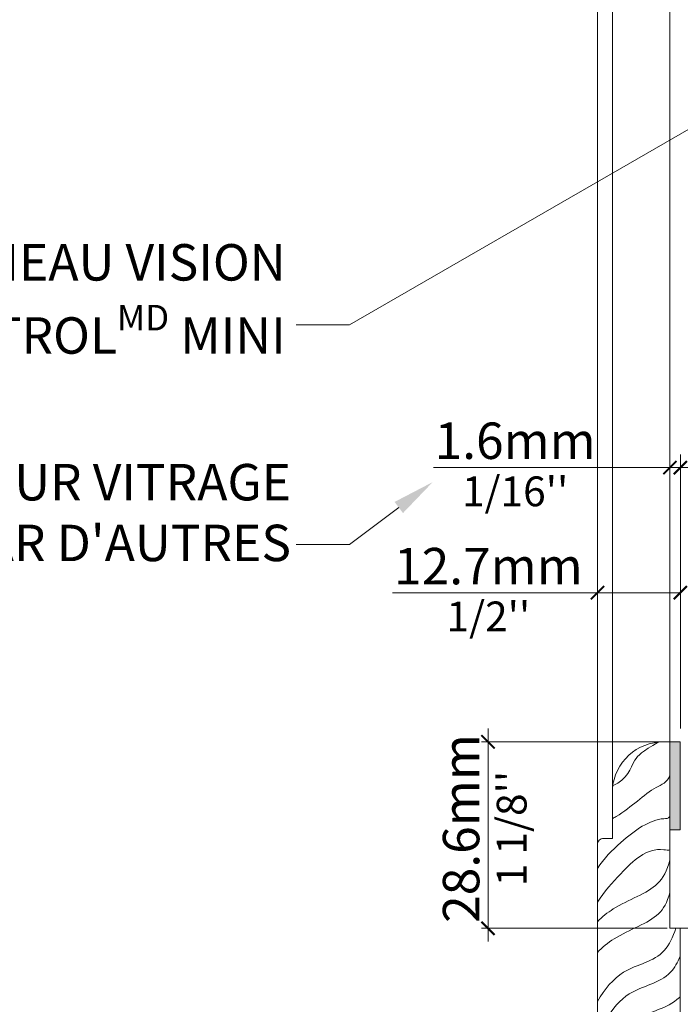
# Model space of a CAD drawing. Extents: x -54 to 133, y -173 to -42.
# Drawn here: x 1 to 2, y -91 to -90 of the extents above; entities that cross this region are included whole.
import ezdxf
from ezdxf import colors
from ezdxf.entities.mleader import LeaderData, LeaderLine
from ezdxf.math import Vec2, Vec3

# ---------------------------------------------------------------- set-up
doc = ezdxf.new("R2010")
doc.units = 0
doc.header["$LTSCALE"] = 0.375
doc.header["$MEASUREMENT"] = 0
doc.layers.get('0').update_dxf_attribs({"linetype": 'CONTINUOUS', "lineweight": 0})
doc.layers.get('DEFPOINTS').update_dxf_attribs({"linetype": 'CONTINUOUS', "lineweight": 5})
for name, color, linetype, lineweight in [('Catalogue Texte Français', 7, 'CONTINUOUS', 5), ('DIM', 4, 'CONTINUOUS', 5), ('FRAME_H', 7, 'CONTINUOUS', 13), ('FRAME_L', 103, 'CONTINUOUS', 30)]:
    doc.layers.add(name, color=color, linetype=linetype, lineweight=lineweight)
doc.styles.get("Standard").update_dxf_attribs({"font": 'arial.ttf', "height": 0.08})
doc.styles.add('T_ISO_0.25', font='arial.ttf', dxfattribs={"height": 0.045})
doc.dimstyles.new('catalogue ISO-0.25 TEXTE PLUS PETIT', dxfattribs={"dimscale": 0.5, "dimtxt": 0.045, "dimasz": 0.04, "dimexe": 0.04, "dimexo": 0.04, "dimgap": 0.025, "dimtad": 1, "dimdec": 1, "dimlfac": 101.6, "dimzin": 9, "dimdsep": 46, "dimtxsty": 'T_ISO_0.25', "dimblk": 'ARCHTICK', "dimcen": 0.5, "dimdle": 0.04, "dimclrd": 30, "dimclre": 165, "dimclrt": 7, "dimadec": 0, "dimazin": 0, "dimtfac": 1, "dimtdec": 1, "dimtmove": 0, "dimatfit": 3, "dimfxl": 0.15, "dimfrac": 2, "dimlwd": 9, "dimlwe": 9, "dimarcsym": 0})

# ---------------------------------------------------------------- blocks, each defined once
blk = doc.blocks.new('_ArchTick')
at = {"color": 0, "const_width": 0.15}
blk.add_lwpolyline([(-0.5, -0.5), (0.5, 0.5)], dxfattribs=at)
blk = doc.blocks.new('*D415')
at = {"color": 165, "lineweight": 9, "ltscale": 0.15, "transparency": 16777216}
for p, q in [((1.5576, -90.9788), (1.5576, -90.565)), ((1.5733, -90.9788), (1.5733, -90.565))]:
    blk.add_line(p, q, dxfattribs=at)
at = {"color": 30, "lineweight": 9, "ltscale": 0.15, "transparency": 16777216}
for p, q in [((1.5576, -90.585), (1.2007, -90.585)), ((1.5733, -90.585), (1.5576, -90.585)), ((1.5733, -90.585), (1.5933, -90.585))]:
    blk.add_line(p, q, dxfattribs=at)
at = {"layer": 'DEFPOINTS', "color": 0, "ltscale": 0.15, "transparency": 16777216}
for p in [(1.5733, -90.585), (1.5576, -90.9988), (1.5733, -90.9988)]:
    blk.add_point(p, dxfattribs=at)
at = {"color": 30, "lineweight": 9, "ltscale": 0.15, "transparency": 16777216, "xscale": 0.02, "yscale": 0.02, "zscale": 0.02}
blk.add_blockref('_ArchTick', (1.5576, -90.585), dxfattribs=at)
at = {"color": 30, "lineweight": 9, "ltscale": 0.15, "transparency": 16777216, "xscale": 0.02, "yscale": 0.02, "zscale": 0.02, "rotation": 180}
blk.add_blockref('_ArchTick', (1.5733, -90.585), dxfattribs=at)
at = {"color": 7, "ltscale": 0.15, "transparency": 16777216, "char_height": 0.045, "attachment_point": 5, "style": 'T_ISO_0.25'}
for s, insert in [('{\\H1.2222x;1.6mm', (1.324, -90.5444)), ("\\f\\X [;\\fArial;1/16''\\f]}", (1.324, -90.6208))]:
    blk.add_mtext(s, dxfattribs=dict(at, insert=insert))
blk = doc.blocks.new('*D416')
at = {"color": 165, "lineweight": 9, "ltscale": 0.15, "transparency": 16777216}
for p, q in [((1.4482, -91.1339), (1.4482, -90.7537)), ((1.5733, -90.9788), (1.5733, -90.7537))]:
    blk.add_line(p, q, dxfattribs=at)
at = {"color": 30, "lineweight": 9, "ltscale": 0.15, "transparency": 16777216}
for p, q in [((1.4482, -90.7737), (1.139, -90.7737)), ((1.5733, -90.7737), (1.4282, -90.7737))]:
    blk.add_line(p, q, dxfattribs=at)
at = {"layer": 'DEFPOINTS', "color": 0, "ltscale": 0.15, "transparency": 16777216}
for p in [(1.5733, -90.7737), (1.5733, -90.9988), (1.4482, -91.1539)]:
    blk.add_point(p, dxfattribs=at)
at = {"color": 30, "lineweight": 9, "ltscale": 0.15, "transparency": 16777216, "xscale": 0.02, "yscale": 0.02, "zscale": 0.02, "rotation": 180}
blk.add_blockref('_ArchTick', (1.4482, -90.7737), dxfattribs=at)
at = {"color": 30, "lineweight": 9, "ltscale": 0.15, "transparency": 16777216, "xscale": 0.02, "yscale": 0.02, "zscale": 0.02}
blk.add_blockref('_ArchTick', (1.5733, -90.7737), dxfattribs=at)
at = {"color": 7, "ltscale": 0.15, "transparency": 16777216, "char_height": 0.045, "attachment_point": 5, "style": 'T_ISO_0.25'}
for s, insert in [('{\\H1.2222x;12.7mm', (1.2836, -90.7336)), ("\\f\\X [;\\fArial;1/2''\\f]}", (1.2836, -90.8095))]:
    blk.add_mtext(s, dxfattribs=dict(at, insert=insert))
blk = doc.blocks.new('*D419')
at = {"color": 30, "lineweight": 9, "ltscale": 0.15, "transparency": 16777216}
blk.add_line((1.283, -90.9788), (1.283, -91.3001), dxfattribs=at)
at = {"color": 165, "lineweight": 9, "ltscale": 0.15, "transparency": 16777216}
for p, q in [((1.5532, -90.9988), (1.273, -90.9988)), ((1.5532, -91.2801), (1.273, -91.2801))]:
    blk.add_line(p, q, dxfattribs=at)
at = {"layer": 'DEFPOINTS', "color": 0, "ltscale": 0.15, "transparency": 16777216}
for p in [(1.5732, -90.9988), (1.283, -91.2801), (1.5732, -91.2801)]:
    blk.add_point(p, dxfattribs=at)
at = {"color": 30, "lineweight": 9, "ltscale": 0.15, "transparency": 16777216, "xscale": 0.02, "yscale": 0.02, "zscale": 0.02}
for p, rotation in [((1.283, -90.9988), 90), ((1.283, -91.2801), 270)]:
    blk.add_blockref('_ArchTick', p, dxfattribs=dict(at, rotation=rotation))
at = {"color": 7, "ltscale": 0.15, "transparency": 16777216, "char_height": 0.045, "attachment_point": 5, "rotation": 90, "style": 'T_ISO_0.25'}
for s, insert in [('{\\H1.2222x;28.6mm', (1.2424, -91.1295)), ("\\f\\X [;\\fArial;1 1/8''\\f]}", (1.3187, -91.1295))]:
    blk.add_mtext(s, dxfattribs=dict(at, insert=insert))
blk = doc.blocks.new('_Dot')
at = {"color": 0, "linetype": 'ByBlock', "lineweight": -2}
blk.add_line((-0.5, 0), (-1, 0), dxfattribs=at)
at = {"color": 0, "linetype": 'ByBlock', "const_width": 0.5}
blk.add_lwpolyline([(-0.25, 0, 1), (0.25, 0, 1)], format="xyb", close=True, dxfattribs=at)

msp = doc.modelspace()

# ---------------------------------------------------------------- hatches: boundary and pattern name
at = {"layer": 'FRAME_H', "lineweight": 0, "transparency": 33554559}
msp.add_hatch(color=8, dxfattribs=at).paths.add_polyline_path([(1.55760044, -91.13167671), (1.57322544, -91.13167671), (1.57322544, -90.99884547), (1.55760044, -90.99884547)])

# ---------------------------------------------------------------- linework, layer by layer
at = {"lineweight": 0, "ltscale": 0.15}
msp.add_lwpolyline([(1.55760044, -91.28009547), (1.57318307, -91.28009547), (1.57318307, -91.46338616), (1.47068303, -91.46338616), (1.47068303, -91.41788625), (1.45768305, -91.41788625, -0.4142135624), (1.44818307, -91.40838627), (1.44818307, -91.15392541, -0.4142135624), (1.45768305, -91.14442543), (1.47068303, -91.14442543), (1.47068303, -91.07009552, -0.3957299875), (1.54844661, -90.99884547), (1.55760044, -90.99884547)], format="xyb", close=True, dxfattribs=at)
for points, knots in [([(1.47085764, -91.06511043), (1.49501176, -91.05501282), (1.49766499, -91.02991774), (1.51563041, -91.01331146), (1.53991143, -90.99921727)], [0.14646406859, 0.14646406859, 0.14646406859, 0.14646406859, 0.2240297374, 0.26704898966, 0.26704898966, 0.26704898966, 0.26704898966]), ([(1.47068303, -91.11481818), (1.47261323, -91.11362634), (1.49888953, -91.09878817), (1.52512492, -91.06977246), (1.55336204, -91.06047583), (1.55760044, -91.04888376)], [0.13162206842, 0.13162206842, 0.13162206842, 0.13162206842, 0.13862303213, 0.2240297374, 0.26027225954, 0.26027225954, 0.26027225954, 0.26027225954]), ([(1.44818307, -91.18999107), (1.45798544, -91.17478674), (1.48913157, -91.14257978), (1.53137973, -91.11317794), (1.55520809, -91.11480271), (1.55760044, -91.11116792)], [0.08394137971, 0.08394137971, 0.08394137971, 0.08394137971, 0.13862303213, 0.2240297374, 0.23788578047, 0.23788578047, 0.23788578047, 0.23788578047]), ([(1.44818307, -91.24056984), (1.45821479, -91.22440925), (1.48945424, -91.19109396), (1.52408246, -91.15569606), (1.55553564, -91.16280077), (1.55760044, -91.16158208)], [0.08140682711, 0.08140682711, 0.08140682711, 0.08140682711, 0.13862303213, 0.2240297374, 0.23534531726, 0.23534531726, 0.23534531726, 0.23534531726]), ([(1.44818307, -91.27018222), (1.4552309, -91.26270881), (1.48480664, -91.23955653), (1.53910621, -91.22314639), (1.55270579, -91.19331168), (1.55760044, -91.17703365)], [0.10653569195, 0.10653569195, 0.10653569195, 0.10653569195, 0.13862303213, 0.2240297374, 0.27238831889, 0.27238831889, 0.27238831889, 0.27238831889]), ([(1.44818307, -91.31672012), (1.45554435, -91.30861067), (1.48531846, -91.28469369), (1.53946376, -91.26879314), (1.55294836, -91.24107394), (1.55760044, -91.22647054)], [0.10447391606, 0.10447391606, 0.10447391606, 0.10447391606, 0.13862303213, 0.2240297374, 0.26804708479, 0.26804708479, 0.26804708479, 0.26804708479]), ([(1.44818307, -91.39025427), (1.45875329, -91.37154616), (1.49015703, -91.33526503), (1.54465975, -91.33030332), (1.56221502, -91.293194), (1.56666164, -91.28009547)], [0.07482408745, 0.07482408745, 0.07482408745, 0.07482408745, 0.13862303213, 0.2240297374, 0.2641676955, 0.2641676955, 0.2641676955, 0.2641676955]), ([(1.46103769, -91.41788625), (1.47080513, -91.40140852), (1.49950907, -91.36772523), (1.55071127, -91.36317561), (1.56930246, -91.33148838), (1.57318307, -91.32220927)], [0.08057460361, 0.08057460361, 0.08057460361, 0.08057460361, 0.13862303213, 0.2240297374, 0.25419263044, 0.25419263044, 0.25419263044, 0.25419263044]), ([(1.47068303, -91.46290515), (1.4805016, -91.44344405), (1.50754685, -91.40628066), (1.55348451, -91.40226679), (1.57273792, -91.38355851), (1.57318307, -91.38310872)], [0.07291809341, 0.07291809341, 0.07291809341, 0.07291809341, 0.13862303213, 0.2240297374, 0.22609142455, 0.22609142455, 0.22609142455, 0.22609142455])]:
    msp.add_open_spline(points, degree=3, knots=knots, dxfattribs=at)
at = {"layer": 'DIM', "color": 7, "linetype": 'Continuous', "lineweight": 0}
for p, q in [((1.44818307, -91.15392541), (1.44818307, -88.40378566)), ((1.47068303, -91.07009552), (1.47068303, -88.40378566)), ((1.55760044, -90.99884547), (1.55760044, -88.40378566))]:
    msp.add_line(p, q, dxfattribs=at)
at = {"layer": 'FRAME_H', "color": 7, "lineweight": 0}
msp.add_lwpolyline([(1.55760044, -90.99884547), (1.57322544, -90.99884547), (1.57322544, -91.13167671), (1.55760044, -91.13167671), (1.55760044, -90.99884547)], dxfattribs=at)
at = {"layer": 'FRAME_L', "color": 7, "lineweight": 0, "ltscale": 0.75}
msp.add_lwpolyline([(2.01068803, -91.62410406), (2.01088965, -91.28009547), (1.57318307, -91.28009547), (1.57269591, -91.62410406)], dxfattribs=at)

# ---------------------------------------------------------------- dimensions: what is measured, and where the dimension line sits
at = {"ltscale": 0.15}
for base, p1, picture, middle in [((1.57328635, -90.58498278), (1.55760044, -90.99884547), '*D415', (1.32396211, -90.58498278)), ((1.57328635, -90.77370068), (1.44818307, -91.15392541), '*D416', (1.28356917, -90.77370068))]:
    dim = msp.add_linear_dim(base=base, p1=p1, p2=(1.57328635, -90.99884547), text='{\\H1.2222x;<>}', dimstyle='catalogue ISO-0.25 TEXTE PLUS PETIT', override={"dimpost": 'mm\\X\\f\\X'}, dxfattribs=at)
    dim.commit()
    dim.dimension.update_dxf_attribs({"geometry": picture, "text_midpoint": middle, "dimtype": 160})
dim = msp.add_linear_dim(base=(1.28296528, -91.28009547), p1=(1.57322544, -90.99884547), p2=(1.57318307, -91.28009547), angle=90, text='{\\H1.2222x;<>}', dimstyle='catalogue ISO-0.25 TEXTE PLUS PETIT', override={"dimexe": 0.02, "dimpost": 'mm\\X\\f\\X'}, dxfattribs=at)
dim.commit()
dim.dimension.update_dxf_attribs({"geometry": '*D419', "text_midpoint": (1.28296528, -91.12947047), "dimtype": 160})

# ---------------------------------------------------------------- leaders
at = {"layer": 'Catalogue Texte Français', "ltscale": 0.15}
ml = msp.add_multileader_mtext('Standard', dxfattribs=at)
ml.set_content('\\A1;PANNEAU VISION \\PCONTROL{\\H0.7x;\\C7;\\SMD^ ;\\H1.4286x; }MINI', color=256)
ml.set_leader_properties(color=30, linetype='ByLayer', lineweight=-1)
ml.set_arrow_properties(name='DOT')
ml.build(insert=Vec2(0, 0))
ml.multileader.update_dxf_attribs({"text_right_attachment_type": 3, "dogleg_length": 0.1, "arrow_head_size": 0.032, "scale": 0.8})
ctx = ml.context
ctx.base_point, ctx.scale, ctx.char_height, ctx.arrow_head_size, ctx.landing_gap_size, ctx.plane_origin = Vec3(0.32068875, -90.27573415), 0.8, 0.055, 0.032, 0.016, Vec3(0.08489058, -90.08851104)
ctx.right_attachment, ctx.text_align_type = 3, 2
notes = []
notes.append((ctx, [(0, (1, 1, 0), (1.07370512, -90.3693517), (-1, 0), 0.08, [(0, [(1.80493713, -89.94798247)], 0, [])])]))
ctx.mtext.insert, ctx.mtext.alignment, ctx.mtext.flow_direction = Vec3(0.97770512, -90.24776519), 3, 5
ml = msp.add_multileader_mtext('Standard', dxfattribs=at)
ml.set_content("RUBAN POUR VITRAGE\\PPAR D'AUTRES", color=256)
ml.set_leader_properties(color=30, linetype='ByLayer', lineweight=-1)
ml.build(insert=Vec2(0, 0))
ml.multileader.update_dxf_attribs({"text_right_attachment_type": 3, "dogleg_length": 0.05, "arrow_head_size": 0.064, "scale": 0.8})
ctx = ml.context
ctx.base_point, ctx.scale, ctx.char_height, ctx.arrow_head_size, ctx.landing_gap_size, ctx.plane_origin = Vec3(0.11695137, -90.6074275), 0.8, 0.055, 0.064, 0.008, Vec3(1.52042326, -90.38249476)
ctx.right_attachment, ctx.text_align_type = 3, 2
notes.append((ctx, [(0, (1, 1, 0), (1.07370512, -90.70100754), (-1, 0), 0.08, [(0, [(1.19959798, -90.60677873)], 0, [])])]))
ctx.mtext.insert, ctx.mtext.alignment, ctx.mtext.flow_direction = Vec3(0.98570512, -90.57945854), 3, 5
for ctx, leaders in notes:
    for number, flags, end, landing, length, lines in leaders:
        leader = LeaderData()
        leader.index, (leader.has_last_leader_line, leader.has_dogleg_vector, leader.attachment_direction) = number, flags
        leader.last_leader_point, leader.dogleg_vector, leader.dogleg_length = Vec3(end), Vec3(landing), length
        for number, points, colour, breaks in lines:
            line = LeaderLine()
            line.index, line.vertices, line.color, line.breaks = number, Vec3.list(points), colors.encode_raw_color(colour), breaks
            leader.lines.append(line)
        ctx.leaders.append(leader)

doc.saveas('drawing.dxf')
